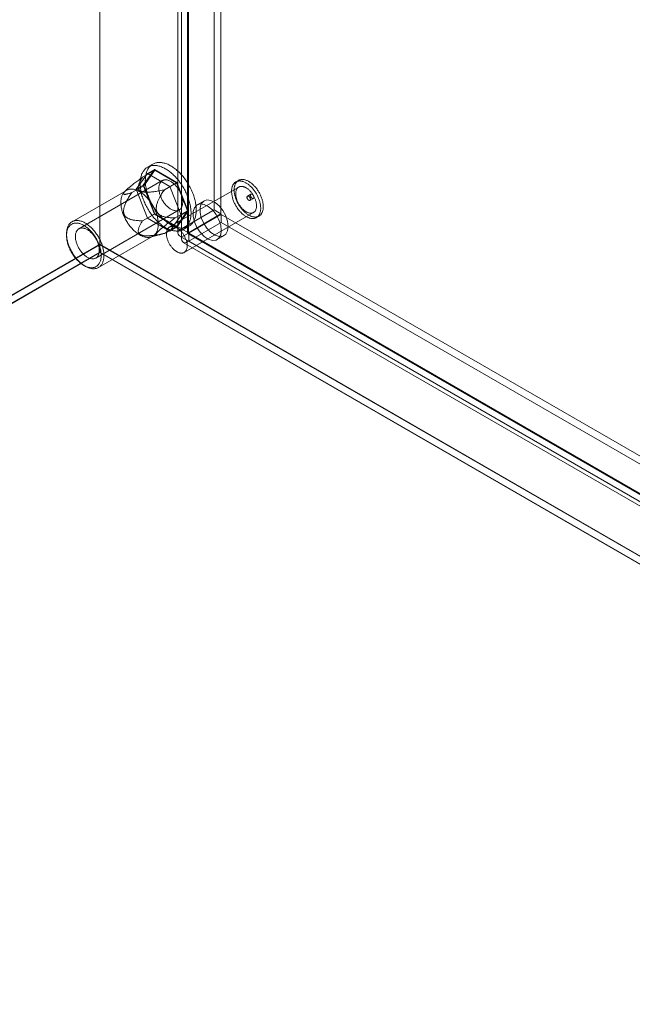
# Model space of a CAD drawing. Units: millimetres. Extents: x 63 to 8924, y 73 to 3057.
# Drawn here: x 2485 to 2560, y 396 to 517 of the extents above; entities that cross this region are included whole.
import ezdxf

# ---------------------------------------------------------------- set-up
doc = ezdxf.new("R2010")
doc.units = ezdxf.units.MM
doc.header["$LTSCALE"] = 2
doc.linetypes.add('SLD-Solid', pattern=[0])

msp = doc.modelspace()

# ---------------------------------------------------------------- linework, layer by layer
at = {"color": 0, "linetype": 'SLD-Solid', "lineweight": 18}
for p, q in [((2494.88, 1148.39), (2494.88, 489.21)), ((2494.88, 1146.64), (2494.88, 488.23)), ((2508.88, 956.81), (2508.88, 493.41)), ((2509.73, 956.32), (2509.73, 492.92)), ((2504.89, 491.1), (2504.89, 954.5)), ((2504.44, 953.74), (2504.44, 490.6)), ((2505.64, 953.74), (2505.64, 490.6)), ((2505.74, 490.61), (2505.74, 954.01)), ((2505.74, 953.46), (2505.74, 490.58)), ((2504.89, 952.97), (2504.89, 490.09)), ((2500.12, 497.43), (2501.61, 498.28)), ((2500.2, 496.43), (2501.57, 498.38)), ((2501.61, 498.28), (2500.27, 496.38)), ((2500.72, 497.89), (2501.57, 498.38)), ((2501.37, 499.03), (2500.74, 498.66)), ((2501.57, 498.38), (2504.31, 496.79)), ((2504.28, 496.74), (2501.61, 498.28)), ((2500.72, 497.89), (2499.35, 495.94)), ((2503.47, 496.3), (2500.72, 497.89)), ((2502.54, 497), (2492.32, 491.1)), ((2498.79, 495.53), (2500.27, 496.38)), ((2499.35, 495.94), (2500.2, 496.43)), ((2499.35, 495.94), (2500.72, 492.4)), ((2501.57, 492.89), (2500.2, 496.43)), ((2500.27, 496.38), (2501.61, 492.94)), ((2502.79, 495.88), (2504.28, 496.74)), ((2511.91, 496.22), (2503.42, 491.32)), ((2503.47, 496.3), (2504.31, 496.79)), ((2504.84, 492.77), (2503.47, 496.3)), ((2505.61, 493.3), (2504.28, 496.74)), ((2504.31, 496.79), (2505.69, 493.26)), ((2511.87, 497.03), (2511.55, 496.84)), ((2498.14, 495.81), (2491.48, 491.97)), ((2498.03, 495.75), (2497.91, 495.63)), ((2513.4, 495.35), (2512.98, 495.1)), ((2513.28, 494.58), (2513.7, 494.83)), ((2507.65, 494.52), (2506.8, 494.03)), ((2494.39, 487.51), (2504.61, 493.42)), ((2500.12, 492.08), (2501.61, 492.94)), ((2500.72, 492.4), (2501.57, 492.89)), ((2500.72, 492.4), (2503.47, 490.82)), ((2504.31, 491.31), (2501.57, 492.89)), ((2501.61, 492.94), (2504.28, 491.4)), ((2503.47, 490.82), (2504.84, 492.77)), ((2504.13, 492.44), (2505.61, 493.3)), ((2504.28, 491.4), (2505.61, 493.3)), ((2505.69, 493.26), (2504.31, 491.31)), ((2504.84, 492.77), (2505.69, 493.26)), ((2504.89, 491.1), (2508.88, 493.41)), ((2505.22, 488.2), (2513.71, 493.1)), ((2505.74, 490.61), (2509.73, 492.92)), ((2509.76, 492.87), (2505.77, 490.56)), ((2509.73, 492.92), (2508.88, 493.41)), ((2509.76, 492.87), (2775.29, 339.58)), ((2509.76, 492.87), (2509.76, 491.89)), ((2514.07, 492.48), (2514.39, 492.66)), ((2502.79, 490.54), (2504.28, 491.4)), ((2503.47, 490.82), (2504.31, 491.31)), ((2505.74, 490.61), (2504.89, 491.1)), ((2505.15, 491.02), (2505.78, 491.39)), ((2509.76, 491.89), (2505.77, 489.58)), ((2509.76, 491.89), (2775.29, 338.6)), ((2490.81, 490.48), (2490.81, 490.29)), ((2494.72, 486.35), (2501.38, 490.2)), ((2501.1, 490.09), (2502.33, 490.4)), ((2504.89, 490.09), (2505.74, 490.58)), ((2504.89, 490.09), (2769.97, 337.06)), ((2505.71, 490.48), (2771.01, 337.32)), ((2505.74, 490.58), (2770.82, 337.55)), ((2505.77, 490.56), (2505.77, 489.58)), ((2771.3, 337.28), (2505.77, 490.56)), ((2509.26, 489.77), (2510.11, 490.26)), ((2335.15, 396.99), (2494.88, 489.21)), ((2494.88, 489.14), (2336.04, 397.44)), ((2494.9, 489.15), (2336.9, 397.94)), ((2494.88, 489.21), (2791.87, 317.76)), ((2494.88, 489.14), (2494.9, 489.15)), ((2494.88, 489.14), (2494.88, 488.18)), ((2494.9, 489.15), (2790.07, 318.75)), ((2505.11, 489.44), (2770.41, 336.28)), ((2771.3, 336.3), (2505.77, 489.58)), ((2494.88, 488.23), (2336, 396.5)), ((2494.88, 488.18), (2336.04, 396.48)), ((2790.17, 317.76), (2494.88, 488.23)), ((2790.09, 317.76), (2494.88, 488.18)), ((2492.93, 486.61), (2493.1, 486.51))]:
    msp.add_line(p, q, dxfattribs=at)
at = {"color": 0, "linetype": 'SLD-Solid', "lineweight": 18, "flags": 128}
for points in [[(2501.38, 492.62), (2501.29, 492.75), (2501.19, 492.88), (2501.1, 493.01), (2501.01, 493.14), (2500.92, 493.27), (2500.83, 493.41), (2500.75, 493.55), (2500.67, 493.69), (2500.59, 493.83), (2500.52, 493.98), (2500.45, 494.12), (2500.38, 494.27), (2500.32, 494.42), (2500.26, 494.56), (2500.2, 494.71), (2500.15, 494.86), (2500.1, 495.01), (2500.05, 495.15), (2500.01, 495.3), (2499.98, 495.45), (2499.94, 495.59), (2499.91, 495.74), (2499.89, 495.88), (2499.87, 496.02), (2499.85, 496.17), (2499.84, 496.3), (2499.83, 496.44), (2499.83, 496.58), (2499.83, 496.71), (2499.83, 496.84), (2499.84, 496.96), (2499.85, 497.09), (2499.87, 497.21), (2499.89, 497.33), (2499.91, 497.44), (2499.94, 497.55), (2499.98, 497.66), (2500.01, 497.76), (2500.05, 497.86), (2500.1, 497.96), (2500.15, 498.05), (2500.2, 498.14), (2500.26, 498.22), (2500.32, 498.3), (2500.38, 498.37), (2500.45, 498.44), (2500.52, 498.51), (2500.59, 498.56), (2500.67, 498.62), (2500.75, 498.67), (2500.83, 498.71), (2500.92, 498.75), (2501.01, 498.78), (2501.1, 498.81), (2501.19, 498.83), (2501.29, 498.85), (2501.38, 498.86), (2501.48, 498.87), (2501.59, 498.87), (2501.69, 498.86), (2501.8, 498.85), (2501.9, 498.84), (2502.01, 498.82), (2502.12, 498.79), (2502.23, 498.76), (2502.35, 498.72), (2502.46, 498.68), (2502.57, 498.63), (2502.69, 498.58), (2502.8, 498.52), (2502.91, 498.46), (2503.03, 498.39), (2503.14, 498.32), (2503.26, 498.24), (2503.37, 498.16), (2503.48, 498.08), (2503.6, 497.98), (2503.71, 497.89), (2503.82, 497.79), (2503.93, 497.69), (2504.04, 497.58), (2504.14, 497.47), (2504.25, 497.36), (2504.35, 497.24), (2504.45, 497.12), (2504.55, 497), (2504.65, 496.87), (2504.74, 496.74), (2504.84, 496.61), (2504.93, 496.48), (2505.01, 496.34), (2505.1, 496.2), (2505.18, 496.06), (2505.26, 495.92), (2505.33, 495.78), (2505.4, 495.63), (2505.47, 495.49), (2505.54, 495.34), (2505.6, 495.19), (2505.66, 495.05), (2505.71, 494.9), (2505.76, 494.75), (2505.81, 494.6), (2505.85, 494.46), (2505.89, 494.31), (2505.93, 494.16), (2505.96, 494.02), (2505.99, 493.87), (2506.01, 493.73), (2506.03, 493.59), (2506.04, 493.45), (2506.05, 493.31), (2506.06, 493.17), (2506.06, 493.04), (2506.06, 492.91), (2506.05, 492.78), (2506.04, 492.66), (2506.03, 492.53), (2506.01, 492.41), (2505.99, 492.3), (2505.96, 492.18), (2505.93, 492.08), (2505.89, 491.97), (2505.85, 491.87), (2505.81, 491.77), (2505.76, 491.68), (2505.71, 491.59), (2505.66, 491.5), (2505.6, 491.42), (2505.54, 491.35), (2505.47, 491.28), (2505.4, 491.21), (2505.33, 491.15), (2505.26, 491.09), (2505.18, 491.04), (2505.1, 490.99), (2505.01, 490.95), (2504.93, 490.92), (2504.84, 490.89), (2504.74, 490.86), (2504.65, 490.84), (2504.55, 490.83), (2504.45, 490.82), (2504.35, 490.82), (2504.25, 490.82), (2504.14, 490.83), (2504.04, 490.84), (2503.93, 490.86), (2503.82, 490.88), (2503.71, 490.91), (2503.6, 490.94), (2503.48, 490.98), (2503.37, 491.03), (2503.26, 491.08), (2503.14, 491.13), (2503.03, 491.19), (2502.91, 491.26), (2502.8, 491.33), (2502.69, 491.4), (2502.57, 491.48), (2502.46, 491.56), (2502.35, 491.65), (2502.23, 491.74), (2502.12, 491.84), (2502.01, 491.94), (2501.9, 492.05), (2501.8, 492.16), (2501.69, 492.27), (2501.59, 492.38), (2501.48, 492.5), (2501.38, 492.62)], [(2502.02, 492.99), (2501.92, 493.12), (2501.83, 493.24), (2501.73, 493.37), (2501.64, 493.51), (2501.55, 493.64), (2501.47, 493.78), (2501.38, 493.92), (2501.3, 494.06), (2501.23, 494.2), (2501.15, 494.35), (2501.08, 494.49), (2501.02, 494.64), (2500.95, 494.78), (2500.89, 494.93), (2500.84, 495.08), (2500.78, 495.23), (2500.74, 495.37), (2500.69, 495.52), (2500.65, 495.67), (2500.61, 495.82), (2500.58, 495.96), (2500.55, 496.11), (2500.52, 496.25), (2500.5, 496.39), (2500.49, 496.53), (2500.47, 496.67), (2500.47, 496.81), (2500.46, 496.94), (2500.46, 497.07), (2500.47, 497.2), (2500.47, 497.33), (2500.49, 497.46), (2500.5, 497.58), (2500.52, 497.7), (2500.55, 497.81), (2500.58, 497.92), (2500.61, 498.03), (2500.65, 498.13), (2500.69, 498.23), (2500.74, 498.33), (2500.78, 498.42), (2500.84, 498.51), (2500.89, 498.59), (2500.95, 498.67), (2501.02, 498.74), (2501.08, 498.81), (2501.15, 498.87), (2501.23, 498.93), (2501.3, 498.99), (2501.38, 499.03), (2501.47, 499.08), (2501.55, 499.12), (2501.64, 499.15), (2501.73, 499.18), (2501.83, 499.2), (2501.92, 499.22), (2502.02, 499.23), (2502.12, 499.23), (2502.22, 499.23), (2502.33, 499.23), (2502.43, 499.22), (2502.54, 499.2), (2502.65, 499.18), (2502.76, 499.16), (2502.87, 499.13), (2502.98, 499.09), (2503.09, 499.05), (2503.21, 499), (2503.32, 498.95), (2503.44, 498.89), (2503.55, 498.83), (2503.67, 498.76), (2503.78, 498.69), (2503.89, 498.61), (2504.01, 498.53), (2504.12, 498.44), (2504.23, 498.35), (2504.34, 498.26), (2504.46, 498.16), (2504.56, 498.06), (2504.67, 497.95), (2504.78, 497.84), (2504.88, 497.73), (2504.99, 497.61), (2505.09, 497.49), (2505.19, 497.37), (2505.29, 497.24), (2505.38, 497.11), (2505.47, 496.98), (2505.56, 496.84), (2505.65, 496.71), (2505.73, 496.57), (2505.81, 496.43), (2505.89, 496.29), (2505.97, 496.14), (2506.04, 496), (2506.11, 495.85), (2506.17, 495.71), (2506.24, 495.56), (2506.29, 495.41), (2506.35, 495.27), (2506.4, 495.12), (2506.45, 494.97), (2506.49, 494.82), (2506.53, 494.68), (2506.56, 494.53), (2506.6, 494.38), (2506.62, 494.24), (2506.65, 494.1), (2506.66, 493.96), (2506.68, 493.82), (2506.69, 493.68), (2506.7, 493.54), (2506.7, 493.41), (2506.7, 493.28), (2506.69, 493.15), (2506.68, 493.02), (2506.66, 492.9), (2506.65, 492.78), (2506.62, 492.66), (2506.6, 492.55), (2506.56, 492.44), (2506.53, 492.34), (2506.49, 492.24), (2506.45, 492.14), (2506.4, 492.04), (2506.35, 491.95), (2506.29, 491.87), (2506.24, 491.79), (2506.17, 491.71), (2506.11, 491.64), (2506.04, 491.58), (2505.97, 491.52), (2505.89, 491.46), (2505.81, 491.41), (2505.73, 491.36), (2505.65, 491.32), (2505.56, 491.28), (2505.47, 491.25), (2505.38, 491.23), (2505.29, 491.21), (2505.19, 491.2), (2505.09, 491.19), (2504.99, 491.18), (2504.88, 491.19), (2504.78, 491.19), (2504.67, 491.21), (2504.56, 491.22), (2504.46, 491.25), (2504.34, 491.28), (2504.23, 491.31), (2504.12, 491.35), (2504.01, 491.39), (2503.89, 491.44), (2503.78, 491.5), (2503.67, 491.56), (2503.55, 491.62), (2503.44, 491.69), (2503.32, 491.77), (2503.21, 491.85), (2503.09, 491.93), (2502.98, 492.02), (2502.87, 492.11), (2502.76, 492.21), (2502.65, 492.31), (2502.54, 492.41), (2502.43, 492.52), (2502.33, 492.63), (2502.22, 492.75), (2502.12, 492.87), (2502.02, 492.99)], [(2502.85, 494.17), (2502.78, 494.25), (2502.72, 494.34), (2502.65, 494.43), (2502.59, 494.53), (2502.54, 494.62), (2502.48, 494.72), (2502.43, 494.82), (2502.39, 494.92), (2502.34, 495.02), (2502.3, 495.12), (2502.27, 495.22), (2502.23, 495.32), (2502.2, 495.42), (2502.18, 495.53), (2502.16, 495.62), (2502.14, 495.72), (2502.13, 495.82), (2502.12, 495.92), (2502.12, 496.01), (2502.12, 496.1), (2502.12, 496.19), (2502.13, 496.27), (2502.14, 496.35), (2502.16, 496.43), (2502.18, 496.51), (2502.2, 496.58), (2502.23, 496.65), (2502.27, 496.71), (2502.3, 496.77), (2502.34, 496.83), (2502.39, 496.88), (2502.43, 496.92), (2502.48, 496.96), (2502.54, 497), (2502.59, 497.03), (2502.65, 497.05), (2502.72, 497.07), (2502.78, 497.09), (2502.85, 497.1), (2502.92, 497.1), (2502.99, 497.1), (2503.06, 497.09), (2503.13, 497.08), (2503.21, 497.06), (2503.29, 497.03), (2503.36, 497.01), (2503.44, 496.97), (2503.52, 496.93), (2503.6, 496.89), (2503.68, 496.84), (2503.76, 496.78), (2503.83, 496.73), (2503.91, 496.66), (2503.99, 496.6), (2504.06, 496.53), (2504.14, 496.45), (2504.21, 496.37), (2504.28, 496.29), (2504.35, 496.21), (2504.41, 496.12), (2504.47, 496.03), (2504.54, 495.94), (2504.59, 495.84), (2504.65, 495.75), (2504.7, 495.65), (2504.75, 495.55), (2504.8, 495.45), (2504.84, 495.35), (2504.88, 495.25), (2504.91, 495.14), (2504.94, 495.04), (2504.97, 494.94), (2504.99, 494.84), (2505.01, 494.74), (2505.02, 494.65), (2505.03, 494.55), (2505.04, 494.46), (2505.04, 494.36), (2505.04, 494.27), (2505.03, 494.19), (2505.02, 494.1), (2505.01, 494.02), (2504.99, 493.95), (2504.97, 493.87), (2504.94, 493.8), (2504.91, 493.74), (2504.88, 493.68), (2504.84, 493.62), (2504.8, 493.57), (2504.75, 493.52), (2504.7, 493.48), (2504.65, 493.44), (2504.59, 493.4), (2504.54, 493.38), (2504.47, 493.35), (2504.41, 493.34), (2504.35, 493.33), (2504.28, 493.32), (2504.21, 493.32), (2504.14, 493.32), (2504.06, 493.33), (2503.99, 493.35), (2503.91, 493.37), (2503.83, 493.4), (2503.76, 493.43), (2503.68, 493.47), (2503.6, 493.51), (2503.52, 493.55), (2503.44, 493.61), (2503.36, 493.66), (2503.29, 493.72), (2503.21, 493.79), (2503.13, 493.86), (2503.06, 493.93), (2502.99, 494), (2502.92, 494.08), (2502.85, 494.17)], [(2512.72, 493.07), (2512.8, 493.01), (2512.87, 492.95), (2512.95, 492.9), (2513.02, 492.85), (2513.1, 492.8), (2513.17, 492.76), (2513.25, 492.72), (2513.33, 492.68), (2513.4, 492.65), (2513.48, 492.62), (2513.55, 492.6), (2513.62, 492.58), (2513.69, 492.56), (2513.77, 492.55), (2513.84, 492.55), (2513.9, 492.54), (2513.97, 492.54), (2514.04, 492.55), (2514.1, 492.56), (2514.16, 492.57), (2514.22, 492.59), (2514.28, 492.61), (2514.34, 492.64), (2514.39, 492.67), (2514.45, 492.7), (2514.5, 492.74), (2514.54, 492.78), (2514.59, 492.82), (2514.63, 492.87), (2514.67, 492.92), (2514.7, 492.98), (2514.74, 493.04), (2514.77, 493.1), (2514.8, 493.16), (2514.82, 493.23), (2514.84, 493.3), (2514.86, 493.38), (2514.88, 493.45), (2514.89, 493.53), (2514.9, 493.61), (2514.9, 493.7), (2514.91, 493.78), (2514.91, 493.87), (2514.9, 493.96), (2514.9, 494.05), (2514.89, 494.14), (2514.87, 494.24), (2514.86, 494.33), (2514.84, 494.43), (2514.81, 494.52), (2514.79, 494.62), (2514.76, 494.72), (2514.73, 494.82), (2514.69, 494.91), (2514.66, 495.01), (2514.62, 495.11), (2514.57, 495.21), (2514.53, 495.3), (2514.48, 495.4), (2514.43, 495.49), (2514.38, 495.58), (2514.32, 495.68), (2514.27, 495.77), (2514.21, 495.85), (2514.14, 495.94), (2514.08, 496.03), (2514.02, 496.11), (2513.95, 496.19), (2513.88, 496.27), (2513.81, 496.34), (2513.74, 496.42), (2513.67, 496.49), (2513.6, 496.55), (2513.53, 496.62), (2513.45, 496.68), (2513.38, 496.73), (2513.3, 496.79), (2513.23, 496.84), (2513.15, 496.88), (2513.08, 496.93), (2513, 496.97), (2512.93, 497), (2512.85, 497.03), (2512.78, 497.06), (2512.7, 497.09), (2512.63, 497.11), (2512.56, 497.12), (2512.49, 497.13), (2512.42, 497.14), (2512.35, 497.14), (2512.28, 497.14), (2512.21, 497.14), (2512.15, 497.13), (2512.09, 497.11), (2512.03, 497.1), (2511.97, 497.08), (2511.91, 497.05), (2511.86, 497.02), (2511.81, 496.99), (2511.76, 496.95), (2511.71, 496.91), (2511.66, 496.86), (2511.62, 496.82), (2511.58, 496.76), (2511.55, 496.71), (2511.51, 496.65), (2511.48, 496.59), (2511.45, 496.52), (2511.43, 496.45), (2511.41, 496.38), (2511.39, 496.31), (2511.37, 496.23), (2511.36, 496.15), (2511.35, 496.07), (2511.35, 495.99), (2511.34, 495.9), (2511.34, 495.81), (2511.35, 495.72), (2511.35, 495.63), (2511.36, 495.54), (2511.38, 495.45), (2511.39, 495.35), (2511.41, 495.26), (2511.44, 495.16), (2511.46, 495.06), (2511.49, 494.97), (2511.52, 494.87), (2511.56, 494.77), (2511.59, 494.67), (2511.63, 494.58), (2511.68, 494.48), (2511.72, 494.38), (2511.77, 494.29), (2511.82, 494.19), (2511.87, 494.1), (2511.93, 494.01), (2511.99, 493.92), (2512.04, 493.83), (2512.11, 493.74), (2512.17, 493.66), (2512.23, 493.58), (2512.3, 493.5), (2512.37, 493.42), (2512.44, 493.34), (2512.51, 493.27), (2512.58, 493.2), (2512.65, 493.13), (2512.72, 493.07)], [(2500.91, 494.63), (2500.82, 494.74), (2500.73, 494.84), (2500.64, 494.94), (2500.55, 495.03), (2500.46, 495.12), (2500.37, 495.21), (2500.27, 495.29), (2500.17, 495.37), (2500.08, 495.44), (2499.98, 495.51), (2499.88, 495.58), (2499.79, 495.64), (2499.69, 495.69), (2499.59, 495.74), (2499.49, 495.79), (2499.4, 495.83), (2499.3, 495.86), (2499.2, 495.89), (2499.11, 495.92), (2499.02, 495.94), (2498.92, 495.95), (2498.83, 495.96), (2498.75, 495.96), (2498.66, 495.96), (2498.57, 495.95), (2498.49, 495.94), (2498.41, 495.92), (2498.33, 495.9), (2498.26, 495.87), (2498.18, 495.83), (2498.12, 495.8), (2498.05, 495.75), (2497.99, 495.7), (2497.93, 495.65), (2497.87, 495.59), (2497.81, 495.52), (2497.76, 495.46), (2497.72, 495.38), (2497.68, 495.3), (2497.64, 495.22), (2497.6, 495.14), (2497.57, 495.05), (2497.55, 494.96), (2497.52, 494.86), (2497.5, 494.76), (2497.49, 494.65), (2497.48, 494.55), (2497.47, 494.44), (2497.47, 494.33), (2497.47, 494.21), (2497.48, 494.1), (2497.49, 493.98), (2497.5, 493.86), (2497.52, 493.74), (2497.55, 493.61), (2497.57, 493.49), (2497.6, 493.36), (2497.64, 493.24), (2497.68, 493.11), (2497.72, 492.99), (2497.76, 492.86), (2497.81, 492.73), (2497.87, 492.61), (2497.93, 492.48), (2497.99, 492.36), (2498.05, 492.24), (2498.12, 492.11), (2498.18, 491.99), (2498.26, 491.88), (2498.33, 491.76), (2498.41, 491.65), (2498.49, 491.54), (2498.57, 491.43), (2498.66, 491.32), (2498.75, 491.22), (2498.83, 491.12), (2498.92, 491.03), (2499.02, 490.93), (2499.11, 490.84), (2499.2, 490.76), (2499.3, 490.68), (2499.4, 490.6), (2499.49, 490.53), (2499.59, 490.47), (2499.69, 490.4), (2499.79, 490.35), (2499.88, 490.29), (2499.98, 490.24), (2500.08, 490.2), (2500.17, 490.16), (2500.27, 490.13), (2500.37, 490.1), (2500.46, 490.08), (2500.55, 490.07), (2500.64, 490.05), (2500.73, 490.05), (2500.82, 490.05), (2500.91, 490.05), (2500.99, 490.06), (2501.07, 490.08), (2501.15, 490.1), (2501.23, 490.13), (2501.3, 490.16), (2501.37, 490.19), (2501.44, 490.24), (2501.51, 490.28), (2501.57, 490.33), (2501.63, 490.39), (2501.68, 490.45), (2501.73, 490.52), (2501.78, 490.59), (2501.83, 490.67), (2501.87, 490.74), (2501.9, 490.83), (2501.94, 490.92), (2501.96, 491.01), (2501.99, 491.1), (2502.01, 491.2), (2502.03, 491.3), (2502.04, 491.41), (2502.05, 491.52), (2502.05, 491.63), (2502.05, 491.74), (2502.05, 491.85), (2502.04, 491.97), (2502.03, 492.09), (2502.01, 492.21), (2501.99, 492.33), (2501.96, 492.46), (2501.94, 492.58), (2501.9, 492.71), (2501.87, 492.83), (2501.83, 492.96), (2501.78, 493.09), (2501.73, 493.21), (2501.68, 493.34), (2501.63, 493.46), (2501.57, 493.59), (2501.51, 493.71), (2501.44, 493.83), (2501.37, 493.96), (2501.3, 494.07), (2501.23, 494.19), (2501.15, 494.31), (2501.07, 494.42), (2500.99, 494.53), (2500.91, 494.63)], [(2512.41, 492.89), (2512.48, 492.83), (2512.55, 492.77), (2512.63, 492.71), (2512.71, 492.66), (2512.78, 492.62), (2512.86, 492.57), (2512.93, 492.53), (2513.01, 492.5), (2513.08, 492.47), (2513.16, 492.44), (2513.23, 492.42), (2513.3, 492.4), (2513.38, 492.38), (2513.45, 492.37), (2513.52, 492.36), (2513.59, 492.36), (2513.65, 492.36), (2513.72, 492.36), (2513.78, 492.37), (2513.85, 492.39), (2513.91, 492.4), (2513.96, 492.43), (2514.02, 492.45), (2514.08, 492.48), (2514.13, 492.51), (2514.18, 492.55), (2514.22, 492.59), (2514.27, 492.64), (2514.31, 492.69), (2514.35, 492.74), (2514.39, 492.79), (2514.42, 492.85), (2514.45, 492.91), (2514.48, 492.98), (2514.5, 493.05), (2514.52, 493.12), (2514.54, 493.19), (2514.56, 493.27), (2514.57, 493.35), (2514.58, 493.43), (2514.59, 493.51), (2514.59, 493.6), (2514.59, 493.69), (2514.58, 493.78), (2514.58, 493.87), (2514.57, 493.96), (2514.55, 494.05), (2514.54, 494.15), (2514.52, 494.24), (2514.5, 494.34), (2514.47, 494.44), (2514.44, 494.54), (2514.41, 494.63), (2514.38, 494.73), (2514.34, 494.83), (2514.3, 494.93), (2514.26, 495.02), (2514.21, 495.12), (2514.16, 495.21), (2514.11, 495.31), (2514.06, 495.4), (2514, 495.49), (2513.95, 495.58), (2513.89, 495.67), (2513.83, 495.76), (2513.76, 495.84), (2513.7, 495.93), (2513.63, 496.01), (2513.57, 496.08), (2513.5, 496.16), (2513.43, 496.23), (2513.35, 496.3), (2513.28, 496.37), (2513.21, 496.43), (2513.13, 496.49), (2513.06, 496.55), (2512.98, 496.6), (2512.91, 496.65), (2512.83, 496.7), (2512.76, 496.74), (2512.68, 496.78), (2512.61, 496.82), (2512.53, 496.85), (2512.46, 496.88), (2512.38, 496.9), (2512.31, 496.92), (2512.24, 496.94), (2512.17, 496.95), (2512.1, 496.96), (2512.03, 496.96), (2511.96, 496.96), (2511.9, 496.95), (2511.83, 496.94), (2511.77, 496.93), (2511.71, 496.91), (2511.65, 496.89), (2511.59, 496.87), (2511.54, 496.84), (2511.49, 496.8), (2511.44, 496.77), (2511.39, 496.72), (2511.35, 496.68), (2511.3, 496.63), (2511.26, 496.58), (2511.23, 496.52), (2511.19, 496.47), (2511.16, 496.4), (2511.14, 496.34), (2511.11, 496.27), (2511.09, 496.2), (2511.07, 496.12), (2511.06, 496.05), (2511.04, 495.97), (2511.03, 495.89), (2511.03, 495.8), (2511.03, 495.72), (2511.03, 495.63), (2511.03, 495.54), (2511.04, 495.45), (2511.05, 495.36), (2511.06, 495.26), (2511.08, 495.17), (2511.1, 495.07), (2511.12, 494.98), (2511.14, 494.88), (2511.17, 494.78), (2511.2, 494.69), (2511.24, 494.59), (2511.28, 494.49), (2511.32, 494.39), (2511.36, 494.3), (2511.4, 494.2), (2511.45, 494.1), (2511.5, 494.01), (2511.56, 493.92), (2511.61, 493.83), (2511.67, 493.74), (2511.73, 493.65), (2511.79, 493.56), (2511.85, 493.48), (2511.92, 493.39), (2511.98, 493.31), (2512.05, 493.23), (2512.12, 493.16), (2512.19, 493.09), (2512.26, 493.02), (2512.33, 492.95), (2512.41, 492.89)], [(2512.52, 493.39), (2512.58, 493.34), (2512.65, 493.29), (2512.71, 493.25), (2512.77, 493.21), (2512.84, 493.17), (2512.9, 493.14), (2512.97, 493.11), (2513.03, 493.08), (2513.09, 493.06), (2513.15, 493.04), (2513.21, 493.03), (2513.27, 493.02), (2513.33, 493.02), (2513.39, 493.02), (2513.45, 493.02), (2513.5, 493.03), (2513.55, 493.04), (2513.61, 493.05), (2513.65, 493.07), (2513.7, 493.1), (2513.75, 493.12), (2513.79, 493.16), (2513.83, 493.19), (2513.86, 493.23), (2513.9, 493.27), (2513.93, 493.32), (2513.96, 493.37), (2513.98, 493.42), (2514.01, 493.48), (2514.03, 493.53), (2514.04, 493.6), (2514.06, 493.66), (2514.07, 493.73), (2514.07, 493.8), (2514.08, 493.87), (2514.08, 493.94), (2514.08, 494.02), (2514.07, 494.09), (2514.06, 494.17), (2514.05, 494.25), (2514.04, 494.33), (2514.02, 494.41), (2514, 494.49), (2513.97, 494.58), (2513.95, 494.66), (2513.92, 494.74), (2513.88, 494.82), (2513.85, 494.91), (2513.81, 494.99), (2513.77, 495.07), (2513.72, 495.15), (2513.68, 495.23), (2513.63, 495.3), (2513.58, 495.38), (2513.53, 495.45), (2513.48, 495.52), (2513.42, 495.59), (2513.36, 495.66), (2513.31, 495.72), (2513.25, 495.78), (2513.19, 495.84), (2513.12, 495.9), (2513.06, 495.95), (2513, 496), (2512.94, 496.05), (2512.87, 496.09), (2512.81, 496.13), (2512.74, 496.16), (2512.68, 496.19), (2512.62, 496.22), (2512.55, 496.25), (2512.49, 496.26), (2512.43, 496.28), (2512.37, 496.29), (2512.31, 496.3), (2512.25, 496.3), (2512.19, 496.3), (2512.14, 496.3), (2512.09, 496.29), (2512.03, 496.27), (2511.98, 496.26), (2511.94, 496.23), (2511.89, 496.21), (2511.85, 496.18), (2511.81, 496.15), (2511.77, 496.11), (2511.73, 496.07), (2511.7, 496.02), (2511.67, 495.98), (2511.64, 495.92), (2511.62, 495.87), (2511.6, 495.81), (2511.58, 495.75), (2511.56, 495.69), (2511.55, 495.62), (2511.54, 495.56), (2511.54, 495.49), (2511.53, 495.41), (2511.54, 495.34), (2511.54, 495.26), (2511.55, 495.19), (2511.56, 495.11), (2511.57, 495.03), (2511.59, 494.95), (2511.61, 494.86), (2511.63, 494.78), (2511.66, 494.7), (2511.68, 494.62), (2511.72, 494.53), (2511.75, 494.45), (2511.79, 494.37), (2511.83, 494.29), (2511.87, 494.21), (2511.91, 494.13), (2511.96, 494.05), (2512.01, 493.98), (2512.06, 493.9), (2512.11, 493.83), (2512.17, 493.76), (2512.22, 493.69), (2512.28, 493.63), (2512.34, 493.56), (2512.4, 493.5), (2512.46, 493.45), (2512.52, 493.39)], [(2513.08, 494.63), (2513.05, 494.65), (2513.03, 494.68), (2513.01, 494.71), (2512.99, 494.74), (2512.97, 494.77), (2512.95, 494.8), (2512.94, 494.84), (2512.93, 494.87), (2512.92, 494.9), (2512.91, 494.94), (2512.91, 494.97), (2512.92, 495), (2512.92, 495.02), (2512.93, 495.05), (2512.94, 495.07), (2512.95, 495.09), (2512.97, 495.1), (2512.99, 495.11), (2513.01, 495.11), (2513.03, 495.12), (2513.06, 495.11), (2513.08, 495.11), (2513.11, 495.1), (2513.13, 495.08), (2513.16, 495.06), (2513.19, 495.04), (2513.21, 495.02), (2513.23, 494.99), (2513.26, 494.96), (2513.27, 494.93), (2513.29, 494.9), (2513.31, 494.86), (2513.32, 494.83), (2513.33, 494.8), (2513.33, 494.76), (2513.34, 494.73), (2513.34, 494.7), (2513.33, 494.67), (2513.33, 494.65), (2513.32, 494.63), (2513.3, 494.61), (2513.29, 494.59), (2513.27, 494.58), (2513.25, 494.57), (2513.23, 494.57), (2513.21, 494.57), (2513.18, 494.57), (2513.16, 494.58), (2513.13, 494.6), (2513.1, 494.61), (2513.08, 494.63)], [(2513.6, 495.3), (2513.62, 495.28), (2513.65, 495.25), (2513.67, 495.22), (2513.69, 495.19), (2513.71, 495.16), (2513.72, 495.13), (2513.74, 495.09), (2513.75, 495.06), (2513.76, 495.03), (2513.76, 494.99), (2513.76, 494.96), (2513.76, 494.93), (2513.75, 494.91), (2513.75, 494.88), (2513.74, 494.86), (2513.72, 494.84), (2513.7, 494.83), (2513.69, 494.82), (2513.66, 494.82), (2513.64, 494.81), (2513.62, 494.82), (2513.59, 494.82), (2513.57, 494.83), (2513.54, 494.85), (2513.51, 494.87), (2513.49, 494.89), (2513.46, 494.91), (2513.44, 494.94), (2513.42, 494.97), (2513.4, 495), (2513.38, 495.03), (2513.37, 495.07), (2513.36, 495.1), (2513.35, 495.13), (2513.34, 495.17), (2513.34, 495.2), (2513.34, 495.23), (2513.34, 495.26), (2513.35, 495.28), (2513.36, 495.3), (2513.37, 495.32), (2513.39, 495.34), (2513.4, 495.35), (2513.42, 495.36), (2513.45, 495.36), (2513.47, 495.36), (2513.49, 495.36), (2513.52, 495.35), (2513.55, 495.33), (2513.57, 495.32), (2513.6, 495.3)], [(2509.77, 490.9), (2509.7, 490.35), (2509.47, 489.94), (2509.12, 489.71), (2508.67, 489.67), (2508.16, 489.83), (2507.65, 490.17), (2507.16, 490.67), (2506.76, 491.27), (2506.47, 491.94), (2506.31, 492.6), (2506.31, 493.2), (2506.47, 493.68), (2506.76, 494.01), (2507.16, 494.15), (2507.65, 494.09), (2508.16, 493.83), (2508.67, 493.41), (2509.12, 492.85), (2509.47, 492.21), (2509.7, 491.54), (2509.77, 490.9)], [(2510.62, 491.39), (2510.54, 490.84), (2510.32, 490.43), (2509.97, 490.2), (2509.52, 490.16), (2509.01, 490.32), (2508.5, 490.66), (2508.01, 491.16), (2507.61, 491.76), (2507.32, 492.43), (2507.16, 493.09), (2507.16, 493.69), (2507.32, 494.17), (2507.61, 494.5), (2508.01, 494.64), (2508.5, 494.58), (2509.01, 494.32), (2509.52, 493.9), (2509.97, 493.34), (2510.32, 492.7), (2510.54, 492.03), (2510.62, 491.39)], [(2494.25, 490.79), (2494.33, 490.68), (2494.41, 490.57), (2494.49, 490.46), (2494.57, 490.35), (2494.64, 490.23), (2494.71, 490.11), (2494.78, 489.99), (2494.84, 489.87), (2494.91, 489.74), (2494.97, 489.62), (2495.02, 489.49), (2495.07, 489.37), (2495.12, 489.24), (2495.16, 489.12), (2495.2, 488.99), (2495.24, 488.86), (2495.27, 488.74), (2495.3, 488.61), (2495.33, 488.49), (2495.35, 488.37), (2495.37, 488.25), (2495.38, 488.13), (2495.39, 488.01), (2495.39, 487.89), (2495.39, 487.78), (2495.39, 487.67), (2495.38, 487.56), (2495.37, 487.46), (2495.35, 487.36), (2495.33, 487.26), (2495.3, 487.16), (2495.27, 487.07), (2495.24, 486.98), (2495.2, 486.9), (2495.16, 486.82), (2495.12, 486.74), (2495.07, 486.67), (2495.02, 486.61), (2494.97, 486.55), (2494.91, 486.49), (2494.84, 486.44), (2494.78, 486.39), (2494.71, 486.35), (2494.64, 486.31), (2494.57, 486.28), (2494.49, 486.25), (2494.41, 486.23), (2494.33, 486.22), (2494.25, 486.21), (2494.16, 486.2), (2494.07, 486.2), (2493.98, 486.21), (2493.89, 486.22), (2493.8, 486.24), (2493.7, 486.26), (2493.61, 486.29), (2493.51, 486.32), (2493.42, 486.36), (2493.32, 486.4), (2493.22, 486.45), (2493.12, 486.5), (2493.03, 486.56), (2492.93, 486.62), (2492.83, 486.69), (2492.73, 486.76), (2492.64, 486.83), (2492.54, 486.92), (2492.45, 487), (2492.36, 487.09), (2492.26, 487.18), (2492.17, 487.28), (2492.08, 487.37), (2492, 487.48), (2491.91, 487.58), (2491.83, 487.69), (2491.75, 487.8), (2491.67, 487.92), (2491.6, 488.03), (2491.52, 488.15), (2491.45, 488.27), (2491.39, 488.39), (2491.32, 488.51), (2491.26, 488.64), (2491.21, 488.76), (2491.15, 488.89), (2491.1, 489.01), (2491.06, 489.14), (2491.02, 489.27), (2490.98, 489.39), (2490.94, 489.52), (2490.91, 489.64), (2490.88, 489.77), (2490.86, 489.89), (2490.84, 490.01), (2490.83, 490.13), (2490.82, 490.25), (2490.81, 490.37), (2490.81, 490.48), (2490.81, 490.59), (2490.82, 490.7), (2490.83, 490.81), (2490.84, 490.91), (2490.86, 491.01), (2490.88, 491.11), (2490.91, 491.2), (2490.94, 491.29), (2490.98, 491.38), (2491.02, 491.46), (2491.06, 491.54), (2491.1, 491.61), (2491.15, 491.68), (2491.21, 491.74), (2491.26, 491.8), (2491.32, 491.86), (2491.39, 491.91), (2491.45, 491.95), (2491.52, 491.99), (2491.6, 492.02), (2491.67, 492.05), (2491.75, 492.08), (2491.83, 492.09), (2491.91, 492.11), (2492, 492.11), (2492.08, 492.12), (2492.17, 492.11), (2492.26, 492.11), (2492.36, 492.09), (2492.45, 492.07), (2492.54, 492.05), (2492.64, 492.02), (2492.73, 491.98), (2492.83, 491.94), (2492.93, 491.9), (2493.03, 491.85), (2493.12, 491.79), (2493.22, 491.73), (2493.32, 491.67), (2493.42, 491.6), (2493.51, 491.52), (2493.61, 491.44), (2493.7, 491.36), (2493.8, 491.28), (2493.89, 491.19), (2493.98, 491.09), (2494.07, 490.99), (2494.16, 490.89), (2494.25, 490.79)], [(2493.99, 490.57), (2493.91, 490.67), (2493.82, 490.77), (2493.74, 490.86), (2493.65, 490.95), (2493.56, 491.04), (2493.47, 491.12), (2493.38, 491.2), (2493.28, 491.27), (2493.19, 491.34), (2493.1, 491.41), (2493, 491.47), (2492.91, 491.52), (2492.81, 491.58), (2492.72, 491.62), (2492.62, 491.66), (2492.53, 491.7), (2492.44, 491.73), (2492.35, 491.75), (2492.26, 491.77), (2492.17, 491.79), (2492.08, 491.8), (2491.99, 491.8), (2491.91, 491.8), (2491.83, 491.79), (2491.75, 491.78), (2491.67, 491.76), (2491.6, 491.74), (2491.53, 491.71), (2491.46, 491.67), (2491.39, 491.63), (2491.33, 491.59), (2491.27, 491.54), (2491.21, 491.49), (2491.16, 491.43), (2491.11, 491.36), (2491.06, 491.3), (2491.02, 491.22), (2490.98, 491.15), (2490.94, 491.06), (2490.91, 490.98), (2490.88, 490.89), (2490.86, 490.8), (2490.84, 490.7), (2490.83, 490.6), (2490.82, 490.5), (2490.81, 490.39), (2490.81, 490.29), (2490.81, 490.18), (2490.82, 490.06), (2490.83, 489.95), (2490.84, 489.83), (2490.86, 489.71), (2490.88, 489.6), (2490.91, 489.48), (2490.94, 489.35), (2490.98, 489.23), (2491.02, 489.11), (2491.06, 488.99), (2491.11, 488.87), (2491.16, 488.75), (2491.21, 488.62), (2491.27, 488.5), (2491.33, 488.39), (2491.39, 488.27), (2491.46, 488.15), (2491.53, 488.04), (2491.6, 487.93), (2491.67, 487.82), (2491.75, 487.71), (2491.83, 487.6), (2491.91, 487.5), (2491.99, 487.4), (2492.08, 487.31), (2492.17, 487.22), (2492.26, 487.13), (2492.35, 487.04), (2492.44, 486.96), (2492.53, 486.89), (2492.62, 486.81), (2492.72, 486.75), (2492.81, 486.68), (2492.91, 486.63), (2493, 486.57), (2493.1, 486.52), (2493.19, 486.48), (2493.28, 486.44), (2493.38, 486.41), (2493.47, 486.38), (2493.56, 486.36), (2493.65, 486.34), (2493.74, 486.33), (2493.82, 486.32), (2493.91, 486.32), (2493.99, 486.33), (2494.07, 486.34), (2494.15, 486.35), (2494.23, 486.37), (2494.3, 486.4), (2494.37, 486.43), (2494.44, 486.47), (2494.5, 486.51), (2494.57, 486.56), (2494.62, 486.61), (2494.68, 486.67), (2494.73, 486.73), (2494.78, 486.79), (2494.82, 486.86), (2494.86, 486.94), (2494.9, 487.02), (2494.93, 487.1), (2494.96, 487.19), (2494.99, 487.28), (2495.01, 487.37), (2495.03, 487.47), (2495.04, 487.57), (2495.05, 487.68), (2495.05, 487.78), (2495.05, 487.89), (2495.05, 488), (2495.04, 488.12), (2495.03, 488.23), (2495.01, 488.35), (2494.99, 488.47), (2494.96, 488.59), (2494.93, 488.71), (2494.9, 488.83), (2494.86, 488.95), (2494.82, 489.07), (2494.78, 489.2), (2494.73, 489.32), (2494.68, 489.44), (2494.62, 489.56), (2494.57, 489.68), (2494.5, 489.8), (2494.44, 489.91), (2494.37, 490.03), (2494.3, 490.14), (2494.23, 490.25), (2494.15, 490.36), (2494.07, 490.47), (2493.99, 490.57)], [(2494.09, 490.35), (2494.02, 490.43), (2493.95, 490.51), (2493.87, 490.59), (2493.8, 490.66), (2493.72, 490.73), (2493.65, 490.79), (2493.57, 490.85), (2493.49, 490.91), (2493.41, 490.96), (2493.34, 491.01), (2493.26, 491.05), (2493.18, 491.09), (2493.1, 491.12), (2493.02, 491.14), (2492.95, 491.16), (2492.87, 491.18), (2492.8, 491.19), (2492.73, 491.2), (2492.66, 491.19), (2492.59, 491.19), (2492.52, 491.18), (2492.46, 491.16), (2492.4, 491.14), (2492.34, 491.11), (2492.29, 491.08), (2492.23, 491.04), (2492.18, 491), (2492.14, 490.95), (2492.1, 490.9), (2492.06, 490.84), (2492.02, 490.78), (2491.99, 490.71), (2491.97, 490.64), (2491.94, 490.57), (2491.92, 490.49), (2491.91, 490.41), (2491.9, 490.33), (2491.89, 490.24), (2491.89, 490.15), (2491.89, 490.06), (2491.9, 489.97), (2491.91, 489.87), (2491.92, 489.77), (2491.94, 489.67), (2491.97, 489.57), (2491.99, 489.47), (2492.02, 489.37), (2492.06, 489.27), (2492.1, 489.17), (2492.14, 489.07), (2492.18, 488.97), (2492.23, 488.87), (2492.29, 488.77), (2492.34, 488.67), (2492.4, 488.58), (2492.46, 488.49), (2492.52, 488.4), (2492.59, 488.31), (2492.66, 488.22), (2492.73, 488.14), (2492.8, 488.06), (2492.87, 487.99), (2492.95, 487.92), (2493.02, 487.85), (2493.1, 487.79), (2493.18, 487.73), (2493.26, 487.68), (2493.34, 487.63), (2493.41, 487.58), (2493.49, 487.54), (2493.57, 487.51), (2493.65, 487.48), (2493.72, 487.46), (2493.8, 487.44), (2493.87, 487.43), (2493.95, 487.42), (2494.02, 487.42), (2494.09, 487.42), (2494.15, 487.43), (2494.22, 487.44), (2494.28, 487.46), (2494.34, 487.49), (2494.4, 487.52), (2494.45, 487.55), (2494.5, 487.59), (2494.55, 487.64), (2494.59, 487.69), (2494.63, 487.74), (2494.67, 487.8), (2494.7, 487.87), (2494.73, 487.93), (2494.76, 488.01), (2494.78, 488.08), (2494.79, 488.16), (2494.81, 488.24), (2494.81, 488.33), (2494.82, 488.42), (2494.82, 488.51), (2494.81, 488.6), (2494.81, 488.7), (2494.79, 488.79), (2494.78, 488.89), (2494.76, 488.99), (2494.73, 489.09), (2494.7, 489.19), (2494.67, 489.29), (2494.63, 489.39), (2494.59, 489.5), (2494.55, 489.6), (2494.5, 489.7), (2494.45, 489.79), (2494.4, 489.89), (2494.34, 489.99), (2494.28, 490.08), (2494.22, 490.17), (2494.15, 490.26), (2494.09, 490.35)], [(2504.04, 488.49), (2504.1, 488.44), (2504.16, 488.4), (2504.23, 488.35), (2504.29, 488.31), (2504.35, 488.27), (2504.42, 488.24), (2504.48, 488.21), (2504.54, 488.19), (2504.61, 488.16), (2504.67, 488.15), (2504.73, 488.13), (2504.79, 488.12), (2504.85, 488.12), (2504.91, 488.12), (2504.96, 488.12), (2505.02, 488.13), (2505.07, 488.14), (2505.12, 488.15), (2505.17, 488.17), (2505.22, 488.2), (2505.26, 488.23), (2505.3, 488.26), (2505.34, 488.29), (2505.38, 488.33), (2505.41, 488.37), (2505.44, 488.42), (2505.47, 488.47), (2505.5, 488.52), (2505.52, 488.58), (2505.54, 488.64), (2505.56, 488.7), (2505.57, 488.76), (2505.58, 488.83), (2505.59, 488.9), (2505.59, 488.97), (2505.59, 489.04), (2505.59, 489.12), (2505.59, 489.2), (2505.58, 489.27), (2505.57, 489.35), (2505.55, 489.43), (2505.53, 489.51), (2505.51, 489.6), (2505.49, 489.68), (2505.46, 489.76), (2505.43, 489.84), (2505.4, 489.93), (2505.36, 490.01), (2505.32, 490.09), (2505.28, 490.17), (2505.24, 490.25), (2505.19, 490.33), (2505.15, 490.4), (2505.1, 490.48), (2505.04, 490.55), (2504.99, 490.62), (2504.94, 490.69), (2504.88, 490.76), (2504.82, 490.82), (2504.76, 490.89), (2504.7, 490.94), (2504.64, 491), (2504.58, 491.05), (2504.51, 491.1), (2504.45, 491.15), (2504.39, 491.19), (2504.32, 491.23), (2504.26, 491.26), (2504.2, 491.3), (2504.13, 491.32), (2504.07, 491.35), (2504.01, 491.37), (2503.94, 491.38), (2503.88, 491.39), (2503.82, 491.4), (2503.77, 491.4), (2503.71, 491.4), (2503.65, 491.4), (2503.6, 491.39), (2503.55, 491.37), (2503.5, 491.36), (2503.45, 491.34), (2503.41, 491.31), (2503.36, 491.28), (2503.32, 491.25), (2503.28, 491.21), (2503.25, 491.17), (2503.21, 491.12), (2503.18, 491.08), (2503.16, 491.03), (2503.13, 490.97), (2503.11, 490.91), (2503.09, 490.85), (2503.08, 490.79), (2503.07, 490.73), (2503.06, 490.66), (2503.05, 490.59), (2503.05, 490.51), (2503.05, 490.44), (2503.05, 490.36), (2503.06, 490.29), (2503.07, 490.21), (2503.09, 490.13), (2503.1, 490.05), (2503.12, 489.97), (2503.14, 489.88), (2503.17, 489.8), (2503.2, 489.72), (2503.23, 489.64), (2503.26, 489.55), (2503.3, 489.47), (2503.34, 489.39), (2503.38, 489.31), (2503.43, 489.23), (2503.47, 489.15), (2503.52, 489.08), (2503.57, 489), (2503.63, 488.93), (2503.68, 488.86), (2503.74, 488.79), (2503.79, 488.73), (2503.85, 488.67), (2503.91, 488.61), (2503.97, 488.55), (2504.04, 488.49)]]:
    msp.add_lwpolyline(points, dxfattribs=at)
at = {"color": 0, "linetype": 'SLD-Solid', "lineweight": 18}
for points, knots in [([(2500.12, 497.43), (2500.04, 497.37), (2499.89, 497.25), (2499.65, 497.08), (2499.41, 496.9), (2499.18, 496.72), (2498.96, 496.55), (2498.78, 496.41), (2498.64, 496.29), (2498.53, 496.2), (2498.42, 496.11), (2498.32, 496.03), (2498.24, 495.95), (2498.17, 495.89), (2498.1, 495.82), (2498.02, 495.75), (2497.95, 495.68), (2497.89, 495.6), (2497.84, 495.54), (2497.81, 495.49), (2497.8, 495.45), (2497.79, 495.43), (2497.79, 495.4), (2497.79, 495.38), (2497.8, 495.36), (2497.82, 495.34), (2497.85, 495.33), (2497.89, 495.32), (2497.95, 495.32), (2498.02, 495.32), (2498.09, 495.33), (2498.17, 495.35), (2498.28, 495.37), (2498.42, 495.41), (2498.6, 495.46), (2498.73, 495.51), (2498.79, 495.53)], [0, 0, 0, 0, 0.04852, 0.097061, 0.145694, 0.194376, 0.239218, 0.284165, 0.306906, 0.329681, 0.352604, 0.375604, 0.392345, 0.409083, 0.426011, 0.442932, 0.463098, 0.483694, 0.503838, 0.524579, 0.536685, 0.548793, 0.561066, 0.573341, 0.592983, 0.612635, 0.632467, 0.662294, 0.692273, 0.722566, 0.75292, 0.783907, 0.814923, 0.877104, 0.938524, 1, 1, 1, 1]), ([(2502.79, 495.88), (2502.7, 495.86), (2502.51, 495.82), (2502.22, 495.76), (2501.93, 495.71), (2501.63, 495.66), (2501.35, 495.62), (2501.08, 495.6), (2500.85, 495.58), (2500.65, 495.58), (2500.48, 495.58), (2500.33, 495.59), (2500.21, 495.61), (2500.12, 495.63), (2500.03, 495.65), (2499.95, 495.68), (2499.88, 495.72), (2499.8, 495.76), (2499.73, 495.82), (2499.68, 495.88), (2499.64, 495.96), (2499.61, 496.03), (2499.6, 496.12), (2499.59, 496.22), (2499.6, 496.34), (2499.63, 496.45), (2499.67, 496.57), (2499.72, 496.71), (2499.79, 496.87), (2499.89, 497.06), (2500, 497.24), (2500.08, 497.36), (2500.12, 497.43)], [0, 0, 0, 0, 0.049743, 0.099534, 0.149309, 0.199037, 0.248727, 0.290627, 0.332507, 0.360664, 0.388848, 0.416931, 0.432512, 0.448116, 0.463674, 0.479421, 0.495227, 0.510961, 0.531669, 0.552399, 0.573657, 0.595002, 0.616314, 0.648917, 0.681608, 0.714413, 0.747259, 0.779992, 0.834959, 0.889964, 0.944996, 1, 1, 1, 1]), ([(2504.13, 492.44), (2504.05, 492.44), (2503.89, 492.44), (2503.64, 492.45), (2503.4, 492.47), (2503.16, 492.5), (2502.93, 492.54), (2502.72, 492.59), (2502.54, 492.65), (2502.39, 492.71), (2502.26, 492.78), (2502.16, 492.85), (2502.07, 492.92), (2502.01, 492.98), (2501.96, 493.05), (2501.91, 493.13), (2501.87, 493.21), (2501.83, 493.31), (2501.81, 493.42), (2501.79, 493.55), (2501.79, 493.68), (2501.81, 493.81), (2501.83, 493.96), (2501.87, 494.13), (2501.93, 494.31), (2502, 494.49), (2502.08, 494.66), (2502.18, 494.87), (2502.31, 495.1), (2502.46, 495.37), (2502.62, 495.63), (2502.74, 495.8), (2502.79, 495.88)], [0, 0, 0, 0, 0.049743, 0.099534, 0.149309, 0.199037, 0.248727, 0.290627, 0.332507, 0.360664, 0.388848, 0.416931, 0.432512, 0.448116, 0.463674, 0.479421, 0.495227, 0.510961, 0.531669, 0.552399, 0.573657, 0.595002, 0.616314, 0.648917, 0.681608, 0.714413, 0.747259, 0.779992, 0.834959, 0.889964, 0.944996, 1, 1, 1, 1]), ([(2498.79, 495.53), (2498.74, 495.45), (2498.64, 495.3), (2498.49, 495.06), (2498.34, 494.82), (2498.21, 494.58), (2498.09, 494.34), (2497.99, 494.1), (2497.91, 493.9), (2497.85, 493.71), (2497.82, 493.55), (2497.8, 493.41), (2497.79, 493.29), (2497.79, 493.19), (2497.8, 493.09), (2497.82, 493), (2497.84, 492.91), (2497.88, 492.81), (2497.94, 492.71), (2498.01, 492.62), (2498.09, 492.54), (2498.18, 492.47), (2498.29, 492.4), (2498.43, 492.33), (2498.58, 492.27), (2498.74, 492.22), (2498.9, 492.19), (2499.09, 492.15), (2499.32, 492.12), (2499.59, 492.1), (2499.86, 492.09), (2500.03, 492.09), (2500.12, 492.08)], [0, 0, 0, 0, 0.049743, 0.099534, 0.149309, 0.199037, 0.248727, 0.290627, 0.332507, 0.360664, 0.388848, 0.416931, 0.432512, 0.448116, 0.463674, 0.479421, 0.495227, 0.510961, 0.531669, 0.552399, 0.573657, 0.595002, 0.616314, 0.648917, 0.681608, 0.714413, 0.747259, 0.779992, 0.834959, 0.889964, 0.944996, 1, 1, 1, 1]), ([(2502.79, 490.54), (2502.73, 490.52), (2502.61, 490.48), (2502.43, 490.43), (2502.28, 490.39), (2502.18, 490.37), (2502.1, 490.35), (2502.03, 490.34), (2501.96, 490.34), (2501.9, 490.34), (2501.85, 490.35), (2501.82, 490.36), (2501.8, 490.38), (2501.8, 490.4), (2501.79, 490.42), (2501.8, 490.44), (2501.8, 490.47), (2501.82, 490.5), (2501.85, 490.55), (2501.9, 490.62), (2501.96, 490.69), (2502.03, 490.77), (2502.1, 490.84), (2502.17, 490.9), (2502.24, 490.97), (2502.33, 491.04), (2502.42, 491.13), (2502.53, 491.21), (2502.63, 491.3), (2502.78, 491.42), (2502.96, 491.56), (2503.19, 491.74), (2503.42, 491.92), (2503.66, 492.09), (2503.89, 492.27), (2504.05, 492.39), (2504.13, 492.44)], [0, 0, 0, 0, 0.061424, 0.122896, 0.183371, 0.213667, 0.243987, 0.274675, 0.305417, 0.336404, 0.367532, 0.387134, 0.406901, 0.426659, 0.438772, 0.450884, 0.463153, 0.47542, 0.495567, 0.516305, 0.536449, 0.557068, 0.573792, 0.590524, 0.607458, 0.624396, 0.646601, 0.668887, 0.691351, 0.713853, 0.759671, 0.805624, 0.854111, 0.902653, 0.951315, 1, 1, 1, 1]), ([(2500.12, 492.08), (2500.09, 492.03), (2500.01, 491.92), (2499.91, 491.75), (2499.82, 491.58), (2499.74, 491.41), (2499.67, 491.25), (2499.63, 491.1), (2499.6, 490.96), (2499.59, 490.85), (2499.6, 490.75), (2499.62, 490.66), (2499.65, 490.59), (2499.68, 490.54), (2499.72, 490.49), (2499.77, 490.44), (2499.83, 490.4), (2499.91, 490.36), (2500.01, 490.32), (2500.13, 490.29), (2500.25, 490.26), (2500.38, 490.25), (2500.53, 490.24), (2500.71, 490.24), (2500.91, 490.24), (2501.11, 490.26), (2501.31, 490.28), (2501.55, 490.31), (2501.83, 490.35), (2502.16, 490.41), (2502.48, 490.47), (2502.69, 490.52), (2502.79, 490.54)], [0, 0, 0, 0, 0.049743, 0.099534, 0.149309, 0.199037, 0.248727, 0.290627, 0.332507, 0.360664, 0.388848, 0.416931, 0.432512, 0.448116, 0.463674, 0.479421, 0.495227, 0.510961, 0.531669, 0.552399, 0.573657, 0.595002, 0.616314, 0.648917, 0.681608, 0.714413, 0.747259, 0.779992, 0.834959, 0.889964, 0.944996, 1, 1, 1, 1])]:
    msp.add_open_spline(points, degree=3, knots=knots, dxfattribs=at)
for points in [[(2504.89, 491.1), (2504.77, 491.03), (2504.51, 490.89), (2504.4, 490.6), (2504.51, 490.3), (2504.77, 490.16), (2504.89, 490.09)], [(2504.89, 490.09), (2504.89, 489.94), (2504.89, 489.65), (2505.09, 489.41), (2505.4, 489.36), (2505.65, 489.51), (2505.77, 489.58)], [(2505.74, 490.61), (2505.71, 490.62), (2505.65, 490.62), (2505.63, 490.6), (2505.65, 490.58), (2505.71, 490.58), (2505.74, 490.58)], [(2505.74, 490.58), (2505.73, 490.55), (2505.7, 490.5), (2505.7, 490.47), (2505.73, 490.49), (2505.76, 490.54), (2505.77, 490.56)]]:
    msp.add_open_spline(points, degree=3, dxfattribs=at)

doc.saveas('drawing.dxf')
